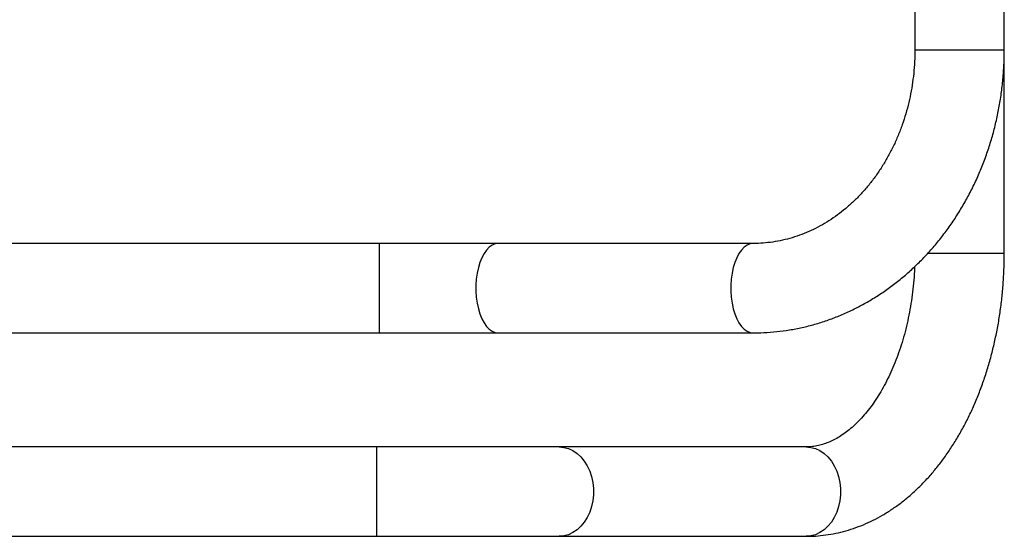
# Model space of a CAD drawing. Extents: x -72 to 532, y -16 to 755.
# Drawn here: x 274 to 291, y 174 to 183 of the extents above; entities that cross this region are included whole.
import ezdxf

# ---------------------------------------------------------------- set-up
doc = ezdxf.new("R2010")
doc.units = 0
doc.header["$LTSCALE"] = 0.125
doc.header["$MEASUREMENT"] = 0
doc.layers.add('CONTOUR', color=7, linetype='CONTINUOUS')

msp = doc.modelspace()

# ---------------------------------------------------------------- linework, layer by layer
at = {"layer": 'CONTOUR'}
for p, q in [((289.406, 190.464), (289.406, 182.305)), ((290.907, 182.305), (290.907, 190.464)), ((289.406, 182.305), (289.781, 182.305)), ((289.781, 182.305), (290.907, 182.305)), ((290.907, 178.887), (290.907, 182.305)), ((280.405, 179.051), (269.224, 179.051)), ((282.407, 179.051), (280.405, 179.051)), ((280.405, 179.051), (280.405, 177.549)), ((286.688, 179.051), (282.407, 179.051)), ((289.622, 178.887), (290.732, 178.887)), ((290.732, 178.887), (290.907, 178.887)), ((269.443, 177.549), (280.405, 177.549)), ((280.405, 177.549), (282.407, 177.549)), ((282.407, 177.549), (286.688, 177.549)), ((280.365, 175.633), (268.902, 175.633)), ((283.433, 175.633), (280.365, 175.633)), ((280.365, 175.633), (280.365, 174.132)), ((287.582, 175.633), (283.433, 175.633)), ((267.69, 174.132), (280.365, 174.132)), ((280.365, 174.132), (283.433, 174.132)), ((283.433, 174.132), (287.582, 174.132))]:
    msp.add_line(p, q, dxfattribs=at)
at = {"layer": 'CONTOUR', "flags": 128}
for points in [[(282.407, 179.051), (282.356, 179.044), (282.306, 179.023), (282.257, 178.989), (282.212, 178.941), (282.17, 178.882), (282.133, 178.812), (282.1, 178.733), (282.074, 178.645), (282.053, 178.551), (282.039, 178.453), (282.032, 178.351), (282.032, 178.249), (282.039, 178.147), (282.053, 178.048), (282.074, 177.954), (282.1, 177.867), (282.133, 177.787), (282.17, 177.717), (282.212, 177.658), (282.257, 177.611), (282.306, 177.577), (282.356, 177.556), (282.407, 177.549)], [(286.688, 179.051), (286.637, 179.044), (286.587, 179.023), (286.539, 178.989), (286.493, 178.941), (286.451, 178.882), (286.414, 178.812), (286.381, 178.733), (286.355, 178.645), (286.334, 178.551), (286.321, 178.453), (286.314, 178.351), (286.314, 178.249), (286.321, 178.147), (286.334, 178.048), (286.355, 177.954), (286.381, 177.867), (286.414, 177.787), (286.451, 177.717), (286.493, 177.658), (286.539, 177.611), (286.587, 177.577), (286.637, 177.556), (286.688, 177.549), (286.688, 177.549)], [(283.433, 175.633), (283.511, 175.626), (283.588, 175.606), (283.662, 175.571), (283.732, 175.524), (283.796, 175.465), (283.853, 175.395), (283.903, 175.315), (283.944, 175.228), (283.975, 175.134), (283.996, 175.035), (284.007, 174.934), (284.007, 174.831), (283.996, 174.73), (283.975, 174.631), (283.944, 174.537), (283.903, 174.449), (283.853, 174.37), (283.796, 174.3), (283.732, 174.241), (283.662, 174.194), (283.588, 174.159), (283.511, 174.139), (283.433, 174.132)], [(287.582, 175.633), (287.66, 175.626), (287.737, 175.606), (287.811, 175.571), (287.881, 175.524), (287.945, 175.465), (288.003, 175.395), (288.052, 175.315), (288.093, 175.228), (288.124, 175.134), (288.145, 175.035), (288.156, 174.934), (288.156, 174.831), (288.145, 174.73), (288.124, 174.631), (288.093, 174.537), (288.052, 174.449), (288.003, 174.37), (287.945, 174.3), (287.881, 174.241), (287.811, 174.194), (287.737, 174.159), (287.66, 174.139), (287.582, 174.132)]]:
    msp.add_lwpolyline(points, dxfattribs=at)
at = {"layer": 'CONTOUR'}
for points, knots in [([(289.406, 182.305), (289.405, 182.272), (289.405, 182.173), (289.396, 182.007), (289.375, 181.809), (289.345, 181.613), (289.304, 181.42), (289.254, 181.23), (289.194, 181.045), (289.125, 180.864), (289.047, 180.689), (288.96, 180.52), (288.865, 180.357), (288.762, 180.202), (288.651, 180.055), (288.533, 179.916), (288.408, 179.786), (288.277, 179.666), (288.141, 179.555), (287.999, 179.454), (287.852, 179.364), (287.7, 179.284), (287.545, 179.216), (287.386, 179.159), (287.225, 179.113), (287.061, 179.08), (286.898, 179.059), (286.773, 179.051), (286.704, 179.051), (286.688, 179.051)], [0, 0, 0, 0, 0.018875, 0.057093, 0.095312, 0.133528, 0.171745, 0.209966, 0.248195, 0.286437, 0.324698, 0.362985, 0.401309, 0.439681, 0.478112, 0.516617, 0.555214, 0.593921, 0.632756, 0.67174, 0.710891, 0.750227, 0.78976, 0.829498, 0.869439, 0.909572, 0.949872, 0.988264, 1, 1, 1, 1]), ([(286.688, 177.549), (286.731, 177.549), (286.845, 177.55), (287.031, 177.563), (287.246, 177.588), (287.46, 177.627), (287.671, 177.677), (287.88, 177.74), (288.086, 177.814), (288.288, 177.901), (288.486, 177.999), (288.679, 178.108), (288.867, 178.228), (289.049, 178.359), (289.226, 178.501), (289.395, 178.652), (289.558, 178.813), (289.713, 178.984), (289.86, 179.163), (289.999, 179.351), (290.129, 179.546), (290.25, 179.749), (290.362, 179.959), (290.464, 180.174), (290.556, 180.396), (290.637, 180.623), (290.709, 180.854), (290.769, 181.089), (290.819, 181.327), (290.858, 181.568), (290.886, 181.81), (290.904, 182.056), (290.906, 182.221), (290.907, 182.305)], [0, 0, 0, 0, 0.01893, 0.051111, 0.083292, 0.115482, 0.147688, 0.17992, 0.212184, 0.244489, 0.276838, 0.309238, 0.341689, 0.374195, 0.406756, 0.439372, 0.47204, 0.504759, 0.537526, 0.570336, 0.603188, 0.636076, 0.668997, 0.701946, 0.734921, 0.767918, 0.800934, 0.833965, 0.867011, 0.900068, 0.933134, 0.966209, 1, 1, 1, 1]), ([(287.582, 174.132), (287.619, 174.132), (287.713, 174.133), (287.865, 174.146), (288.036, 174.173), (288.206, 174.211), (288.375, 174.262), (288.541, 174.325), (288.704, 174.4), (288.865, 174.487), (289.022, 174.585), (289.176, 174.695), (289.325, 174.817), (289.47, 174.95), (289.61, 175.094), (289.744, 175.248), (289.873, 175.412), (289.995, 175.586), (290.11, 175.769), (290.219, 175.96), (290.32, 176.158), (290.414, 176.364), (290.5, 176.577), (290.578, 176.795), (290.648, 177.018), (290.71, 177.246), (290.763, 177.478), (290.809, 177.714), (290.846, 177.953), (290.874, 178.193), (290.894, 178.436), (290.905, 178.667), (290.907, 178.818), (290.907, 178.887)], [0, 0, 0, 0, 0.019532, 0.050312, 0.081101, 0.111956, 0.142936, 0.174093, 0.205471, 0.237105, 0.269019, 0.301224, 0.333718, 0.366487, 0.399506, 0.432742, 0.466158, 0.499714, 0.533374, 0.567104, 0.600874, 0.634659, 0.668438, 0.702201, 0.735939, 0.769648, 0.803329, 0.836982, 0.87061, 0.904217, 0.937809, 0.97139, 1, 1, 1, 1]), ([(289.4, 178.659), (289.399, 178.634), (289.396, 178.542), (289.383, 178.383), (289.361, 178.186), (289.332, 177.991), (289.296, 177.8), (289.253, 177.613), (289.204, 177.432), (289.148, 177.257), (289.087, 177.088), (289.02, 176.927), (288.948, 176.773), (288.872, 176.628), (288.792, 176.492), (288.708, 176.366), (288.622, 176.249), (288.532, 176.142), (288.442, 176.046), (288.349, 175.96), (288.256, 175.884), (288.162, 175.818), (288.068, 175.762), (287.974, 175.717), (287.879, 175.68), (287.783, 175.654), (287.684, 175.637), (287.617, 175.634), (287.582, 175.633)], [0, 0, 0, 0, 0.014703, 0.053479, 0.092226, 0.130931, 0.169584, 0.208173, 0.246689, 0.285124, 0.32347, 0.361725, 0.399889, 0.437967, 0.47597, 0.513919, 0.551846, 0.589782, 0.627784, 0.665932, 0.704338, 0.743147, 0.782552, 0.822804, 0.864216, 0.907162, 0.952015, 1, 1, 1, 1])]:
    msp.add_open_spline(points, degree=3, knots=knots, dxfattribs=at)

doc.saveas('drawing.dxf')
